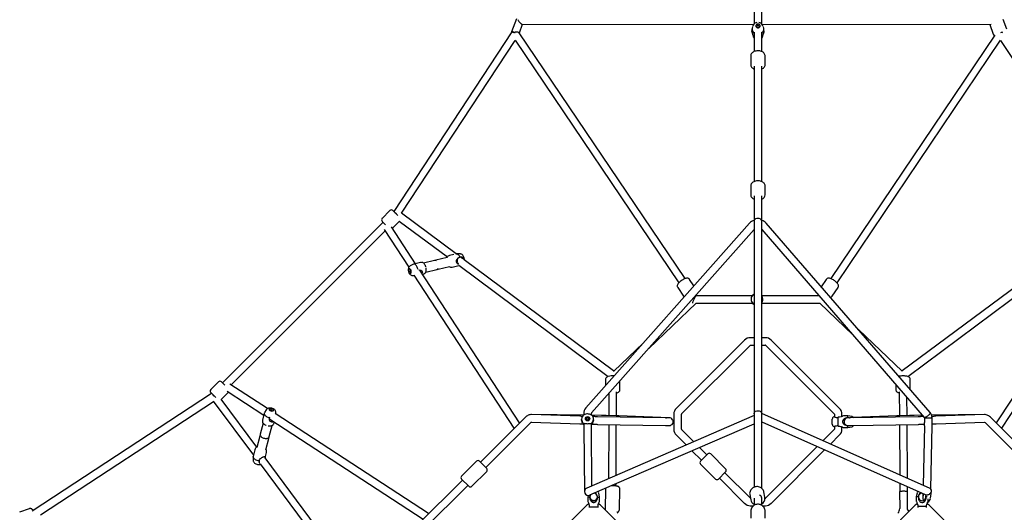
# Model space of a CAD drawing. Units: millimetres. Extents: x -5671 to 5671, y -10887 to 5671.
# Drawn here: x -1748 to 583, y 580 to 1748 of the extents above; entities that cross this region are included whole.
import ezdxf

# ---------------------------------------------------------------- set-up
doc = ezdxf.new("R2010")
doc.units = ezdxf.units.MM

msp = doc.modelspace()

# ---------------------------------------------------------------- linework, layer by layer
at = {"color": 7, "linetype": 'Continuous', "lineweight": 25}
for p, q in [((-9, 2147.3), (-9, 1737.7)), ((9, 1737.7), (9, 2147.3)), ((-571.6, 1749.4), (-583, 1718.6)), ((-564.6, 1716.2), (-556.9, 1737.3)), ((-557.9, 1737.3), (-9.8, 1736.7)), ((-14, 1726.2), (-14, 1721.5)), ((-11, 1734.8), (-12.8, 1731.2)), ((-10.9, 1735.1), (-11, 1734.8)), ((9.8, 1736.7), (552.5, 1737.3)), ((12.8, 1731.2), (11, 1734.8)), ((14, 1721.5), (14, 1726.2)), ((548.7, 1736.4), (557.2, 1713.2)), ((589.1, 1724.9), (580.6, 1748.1)), ((-582.9, 1718.6), (-862.1, 1293.4)), ((-172.4, 1134.1), (-564.9, 1716.6)), ((-11.1, 1706.9), (-11, 1706.7)), ((-10.4, 1707.1), (-9.1, 1706)), ((-9.4, 1717.1), (-9, 1718.1)), ((-9, 1718.2), (-9, 1672.2)), ((9, 1672.2), (9, 1718.2)), ((9, 1718.1), (9.4, 1717.1)), ((9, 1705.9), (10.4, 1707.1)), ((11, 1706.7), (11.1, 1706.9)), ((561.2, 1711.2), (172.4, 1134.1)), ((-843.4, 1289.1), (-574.5, 1698.7)), ((-574.6, 1698.8), (-187.4, 1124.1)), ((187.4, 1124.1), (574.6, 1698.8)), ((574.5, 1698.7), (843.4, 1289.1)), ((-17, 1661.6), (-17, 1641.2)), ((17, 1641.2), (17, 1661.6)), ((-9, 1637.4), (-9, 1364.2)), ((9, 1364.2), (9, 1637.4)), ((-17, 1353.6), (-17, 1333.2)), ((17, 1333.2), (17, 1353.6)), ((-9, 1330.1), (-9, 639.9)), ((9, 637.5), (9, 1330.1)), ((-871.2, 1295.4), (-889.6, 1277)), ((-852.3, 1283.5), (-864.1, 1295.4)), ((-843.6, 1289.2), (-844.1, 1289.6)), ((-714.1, 1192.7), (-843.6, 1289.2)), ((-887.5, 1267.8), (-1267.8, 887.4)), ((-881.4, 1261.7), (-889.6, 1269.9)), ((-865.1, 1253.4), (-848.3, 1270.2)), ((-848.9, 1270.7), (-735.2, 1186)), ((-19.7, 1265.6), (-407.3, 827.9)), ((407.5, 817.2), (19.8, 1265.5)), ((-1247.3, 882.5), (-882.5, 1247.3)), ((-884.5, 1250.3), (-826.3, 1161)), ((-810.4, 1169.6), (-867.2, 1256.8)), ((-393.8, 816), (-9, 1250.6)), ((9, 1250.4), (393.9, 805.4)), ((-719.9, 1191.4), (-730.1, 1188.9)), ((-714.2, 1192.7), (-715.7, 1192.4)), ((-705.2, 1192.8), (-713.3, 1192.8)), ((-818.6, 1166.7), (-822.9, 1164.5)), ((-798.9, 1172.4), (-814.9, 1168.5)), ((-765.5, 1177.3), (-791.4, 1171.1)), ((-735.3, 1184.6), (-762.1, 1178.1)), ((-723.6, 1161.7), (-707.7, 1165.5)), ((-708, 1165.7), (-354.5, 902.4)), ((-341.9, 915.4), (-695.7, 1179)), ((695.7, 1179), (341.9, 915.4)), ((354.6, 902.4), (708, 1165.7)), ((-814.3, 1142.7), (-577.8, 780)), ((-564.2, 792.1), (-800.2, 1154)), ((-794.2, 1144.7), (-792.4, 1145.1)), ((-786.3, 1149.7), (-760.4, 1155.9)), ((-757, 1156.7), (-730.2, 1163.2)), ((800.2, 1154), (564.2, 792.1)), ((577.8, 780), (814.3, 1142.7)), ((-817.3, 1141.3), (-813.4, 1141.3)), ((-151.3, 1117), (-161.7, 1132.5)), ((161.7, 1132.5), (149.9, 1115)), ((-189.9, 1113.5), (-175.9, 1092.8)), ((175.9, 1092.8), (189.9, 1113.5)), ((-258.4, 968.9), (-146.4, 1075.8)), ((-145.2, 1093.7), (-146.4, 1095.4)), ((-146.4, 1075.7), (-12.8, 1075.7)), ((-13.6, 1093.7), (-145.3, 1093.7)), ((-16.3, 1085.5), (-16.3, 1085.2)), ((9, 1075.7), (146.4, 1075.7)), ((144.5, 1093.7), (9.1, 1093.7)), ((11.7, 1085.2), (11.7, 1085.5)), ((146.4, 1075.8), (224.8, 1001)), ((341.2, 914.8), (237.8, 1013.4)), ((-271.4, 981.4), (-341.2, 914.8)), ((-31.4, 988.6), (-193.4, 826.6)), ((-9, 994.2), (-18, 994.2)), ((18, 994.2), (9, 994.2)), ((193.4, 826.6), (31.4, 988.6)), ((-180.7, 813.9), (-18.7, 975.9)), ((-18, 976.2), (-9, 976.2)), ((9, 976.2), (18, 976.2)), ((18.7, 975.9), (180.7, 813.9)), ((341.9, 915.4), (340.9, 914.5)), ((-1277, 889.5), (-1295.4, 871.2)), ((-1261.8, 881.4), (-1270, 889.5)), ((-360.6, 895.9), (-360.6, 880.6)), ((-326.6, 870.6), (-326.6, 891.8)), ((360.6, 871.4), (360.6, 895.9)), ((-1283.6, 852.2), (-1295.4, 864.1)), ((-1270.2, 848.3), (-1253.4, 865.1)), ((-1256.8, 867.2), (-1169.7, 810.4)), ((-1161, 826.3), (-1250.3, 884.5)), ((-335.1, 809.1), (-334.8, 865.7)), ((326.6, 883.2), (326.6, 870.6)), ((334.8, 865.7), (335.1, 809.1)), ((-1293.4, 862.1), (-1717.8, 583.5)), ((-1698.7, 574.5), (-1289.1, 843.4)), ((-1289.6, 844.1), (-1289.2, 843.6)), ((-1289.2, 843.6), (-1193.9, 715.7)), ((-1185.9, 735.1), (-1270.7, 848.9)), ((-352.8, 862.2), (-353.1, 809.6)), ((353.1, 809.6), (352.9, 852.8)), ((-1164.3, 823), (-1167.8, 816.6)), ((-1141.2, 813.4), (-1141.2, 817.1)), ((-1168.5, 815.1), (-1172.6, 799.1)), ((-1156.3, 804.7), (-1155.6, 806.5)), ((-1155.7, 801.3), (-792.1, 564.2)), ((-1145.5, 792.2), (-1144.9, 794.3)), ((-780, 577.8), (-1142.6, 814.3)), ((-551.3, 804.9), (-656.9, 699.3)), ((-536.8, 794.1), (-421.9, 790)), ((-413.4, 810.6), (-536.6, 812.2)), ((-421.3, 808), (-536.2, 812.1)), ((-417.3, 801), (-417.3, 800)), ((-412.3, 814.3), (-412.3, 811.4)), ((-9, 810), (-405.3, 638)), ((-394.3, 811.1), (-394.3, 814.3)), ((-370, 810), (-393, 810.3)), ((-387, 807.1), (-390.8, 807.2)), ((-389.3, 799.7), (-389.3, 800.8)), ((-218.6, 804.2), (-379.5, 806.9)), ((-335.8, 809.1), (-359, 809.7)), ((-210, 804.2), (-328.9, 808.9)), ((-209.7, 804.2), (-216.6, 804.2)), ((-199, 813.2), (-199, 777.2)), ((-181, 777.2), (-181, 813.2)), ((407.5, 637), (9, 814.3)), ((9, 794.6), (395.8, 622.5)), ((176, 789), (176, 801.3)), ((181, 813.2), (181, 806.3)), ((190, 784.8), (190, 805.6)), ((199, 807.4), (199, 813.2)), ((213, 809.2), (202.9, 809.2)), ((222.2, 807.2), (213, 809.2)), ((213, 804.6), (213, 809.2)), ((214.9, 804.1), (213, 804.6)), ((216.6, 804.2), (215.4, 804.2)), ((379.5, 806.9), (218.6, 804.2)), ((328.9, 808.9), (225.8, 804.9)), ((359, 809.7), (335.8, 809.1)), ((389.7, 810.3), (370, 810)), ((392.3, 807.2), (387, 807.1)), ((394.2, 804.3), (394.5, 793.6)), ((536.6, 812.2), (411.2, 810.5)), ((413.1, 807.7), (411.9, 807.7)), ((412.5, 794.1), (412.2, 804.8)), ((536.2, 812.1), (421.3, 808)), ((421.9, 790), (536.8, 794.1)), ((656.9, 699.3), (551.3, 804.9)), ((-1171.4, 791.6), (-1178.1, 765.6)), ((-1156.7, 760.2), (-1150.1, 786.2)), ((-644.2, 686.6), (-538.6, 792.2)), ((-577.8, 780), (-577.2, 779.1)), ((-412.3, 791.2), (-412.3, 787.9)), ((-412.3, 780.4), (-410.7, 629.6)), ((-398.1, 621.5), (-9, 790.4)), ((-394.4, 790.5), (-394.2, 790.3)), ((-394.3, 787.9), (-394.3, 790.3)), ((-394.2, 790.3), (-394.3, 790.1)), ((-394.3, 787.8), (-393.2, 788.9)), ((-392.8, 643.4), (-394.3, 780.6)), ((-393, 789.2), (-387.4, 789.1)), ((-379.8, 788.9), (-218.9, 786.2)), ((-353.2, 788.5), (-353.9, 660.3)), ((-335.8, 668.1), (-335.2, 788.2)), ((-216.5, 786.2), (-209.6, 786.2)), ((-152.1, 747.9), (-180.7, 776.5)), ((180.7, 776.5), (154, 749.8)), ((181, 784), (181, 777.2)), ((199, 777.2), (199, 782.9)), ((202.9, 781.2), (213, 781.2)), ((213, 785.8), (214.8, 786.2)), ((213, 781.2), (213, 785.8)), ((213, 781.2), (222.2, 783.2)), ((215.3, 786.2), (216.5, 786.2)), ((218.9, 786.2), (379.8, 788.9)), ((335.2, 788.2), (335.8, 668.9)), ((353.9, 660.9), (353.2, 788.5)), ((387.4, 789.1), (394.6, 789.3)), ((394.6, 785.7), (391.2, 644.2)), ((409, 636.1), (412.6, 785.3)), ((412.6, 789.7), (413.6, 789.7)), ((538.6, 792.2), (644.2, 686.6)), ((-1179.3, 760.8), (-1186.2, 734)), ((-1164.9, 728.5), (-1158, 755.4)), ((-193.4, 763.7), (-169.9, 740.2)), ((171.6, 742), (193.4, 763.7)), ((-1190.6, 728.8), (-1194.7, 712.9)), ((-1164.8, 728.6), (-1164.9, 728.5)), ((-156.2, 726.5), (-133.6, 704)), ((-120.9, 716.7), (-138.4, 734.2)), ((140.4, 736.2), (18.7, 614.5)), ((31.4, 601.7), (158, 728.3)), ((-1194.8, 712), (-1194.8, 703.9)), ((-1166.7, 709.3), (-1163.5, 721.9)), ((-901, 352.7), (-1166.7, 709.3)), ((-666.1, 701.4), (-701.4, 666.1)), ((-642.1, 684.5), (-659, 701.4)), ((-118.8, 718.8), (-135.8, 701.8)), ((-76.4, 683.4), (-111.7, 718.8)), ((-1178.6, 695.1), (-915.4, 341.9)), ((-677.4, 642.1), (-642.1, 677.4)), ((-135.8, 694.8), (-100.4, 659.4)), ((-76.4, 676.4), (-93.3, 659.4)), ((-699.3, 656.9), (-804.9, 551.3)), ((-684.5, 642.1), (-701.4, 659)), ((-91.2, 661.5), (-31.4, 601.7)), ((-18.7, 614.5), (-78.5, 674.3)), ((-792.2, 538.6), (-686.6, 644.2)), ((-361.1, 636.7), (-361.8, 587.4)), ((-336, 642.9), (-335.9, 648.5)), ((-327.8, 586.9), (-327.1, 636.2)), ((335.2, 629.4), (335.7, 589.7)), ((335.9, 649.1), (336, 630.1)), ((354.3, 586.8), (354, 641.1)), ((408.4, 613.6), (410.9, 630.8)), ((-402.1, 620.7), (-402.9, 617)), ((-402.9, 617), (-402.9, 606.9)), ((-384.6, 626), (-386.1, 626.7)), ((-374.9, 617), (-376.9, 626.2)), ((-374.9, 606.9), (-374.9, 617)), ((-19.2, 622.8), (-17, 610.3)), ((-17.7, 614.2), (-18, 614.2)), ((-9, 613.7), (-9, 597.1)), ((9, 597.1), (9, 614.4)), ((16.5, 616.3), (14.2, 628.8)), ((18, 614.2), (16.7, 614.2)), ((376.9, 626.2), (374.9, 617)), ((374.9, 617), (374.9, 606.9)), ((379.5, 617), (374.9, 617)), ((385.9, 626.9), (384.6, 626.2)), ((390.7, 624.8), (390.5, 615.1)), ((391.8, 624.3), (390.6, 616.8)), ((400.7, 617), (398.3, 617)), ((402.9, 606.9), (402.9, 612.3)), ((-1724.9, 589.1), (-1748.1, 580.6)), ((-405.3, 597.4), (-480.1, 522.6)), ((-399.3, 593.8), (-399.1, 591.9)), ((-378.7, 591.9), (-378.5, 593.8)), ((-173, 397.9), (-372.5, 597.4)), ((-357.8, 582.8), (-357.9, 582.7)), ((-18, 596.2), (-10.4, 596.2)), ((-17, 583.3), (-17, 566.5)), ((10.4, 596.2), (18, 596.2)), ((17, 583.5), (17, 583.3)), ((17, 566.5), (17, 583.3)), ((372.5, 597.4), (173, 397.9)), ((357.9, 582.7), (354.7, 586)), ((378.5, 594), (378.7, 592)), ((399.3, 594), (378.5, 594)), ((399.1, 592), (399.3, 594)), ((597.4, 405.3), (405.3, 597.4))]:
    msp.add_line(p, q, dxfattribs=at)
at = {"color": 7, "linetype": 'Continuous', "lineweight": 25, "flags": 128}
for points in [[(-568.1, 1747.4), (-567.7, 1746.7), (-566.8, 1745.2), (-565.8, 1743.8), (-564.8, 1742.4), (-563.7, 1741.1), (-562.6, 1740), (-561.4, 1739), (-560.4, 1738.2), (-559.4, 1737.7), (-558.5, 1737.3), (-557.9, 1737.3)], [(5.2, 1732.9), (5, 1734), (4.5, 1735.1), (3.7, 1736.1), (2.6, 1736.8), (1.3, 1737.3), (0, 1737.4), (-1.3, 1737.3), (-2.6, 1736.8), (-3.7, 1736.1), (-4.5, 1735.1), (-5, 1734), (-5.2, 1732.9), (-5, 1731.7), (-4.5, 1730.6), (-3.7, 1729.6), (-2.6, 1728.9), (-1.3, 1728.4), (0, 1728.3), (1.3, 1728.4), (2.6, 1728.9), (3.7, 1729.6), (4.5, 1730.6), (5, 1731.7), (5.2, 1732.9)], [(2.7, 1731.7), (2.6, 1732.6), (2, 1733.3), (1.2, 1733.9), (0.3, 1734.1), (-0.8, 1734), (-1.7, 1733.6), (-2.3, 1733), (-2.7, 1732.1), (-2.7, 1731.2), (-2.3, 1730.4), (-1.7, 1729.8), (-0.8, 1729.4), (0.3, 1729.3), (1.2, 1729.5), (2, 1730.1), (2.6, 1730.8), (2.7, 1731.7)], [(548.5, 1737.3), (548.6, 1736.6), (548.7, 1736.4)], [(548.5, 1737.3), (548.6, 1736.6), (548.7, 1736.4)], [(-574.6, 1716.6), (-575.1, 1716.9), (-576.5, 1717.5), (-577.9, 1718), (-579.1, 1718.4), (-580.3, 1718.7), (-581.3, 1718.9), (-582, 1719), (-582.6, 1718.9), (-582.9, 1718.6), (-582.9, 1718.6)], [(-564.9, 1716.6), (-565.3, 1717), (-566.1, 1717.4), (-567.1, 1717.7), (-568.3, 1717.9), (-569.7, 1718.1), (-571.3, 1718.1), (-572.9, 1718.1), (-574.7, 1717.9), (-576.4, 1717.7), (-578.1, 1717.4), (-579.6, 1717), (-579.9, 1716.9)], [(-10.4, 1707.1), (-10.6, 1708.8), (-11.1, 1710.3), (-11.7, 1712), (-12.3, 1713.7), (-12.9, 1715.6), (-13.6, 1718.3), (-14, 1720.5), (-14, 1721.5)], [(-11.2, 1707.2), (-10.7, 1706.3), (-10.2, 1706.1), (-10.2, 1706.5), (-10.4, 1707.1)], [(-9, 1715.1), (-9.1, 1715.3), (-9.4, 1717.1)], [(9.4, 1717.1), (9.1, 1715.4), (9, 1715.1)], [(9, 1703.9), (9.8, 1704.8), (10.5, 1705.9)], [(10.4, 1707.1), (10.2, 1706.5), (10.2, 1706.1), (10.5, 1706.1), (10.8, 1706.5), (11.2, 1707.2)], [(14, 1721.5), (14, 1720.4), (13.7, 1718.4), (12.9, 1715.6), (12.3, 1713.7), (11.7, 1712), (10.7, 1708.9), (10.4, 1707.1)], [(17, 1661.7), (16.9, 1663), (16.5, 1664.6), (15.8, 1666.2), (14.9, 1667.7), (13.7, 1669.1), (12.2, 1670.4), (10.5, 1671.5), (8.6, 1672.4), (6.5, 1673.2), (4.2, 1673.7), (1.9, 1674), (-0.4, 1674.1), (-2.7, 1673.9), (-5, 1673.5), (-7.2, 1672.9), (-9.3, 1672.1), (-11.2, 1671.1), (-13, 1669.8), (-14.3, 1668.4), (-14.6, 1668.1)], [(17, 1661.7), (16.9, 1663), (16.5, 1664.6), (15.8, 1666.2), (14.9, 1667.7), (13.7, 1669.1), (12.2, 1670.4), (10.5, 1671.5), (8.6, 1672.4), (6.5, 1673.2), (4.2, 1673.7), (1.9, 1674), (-0.4, 1674.1), (-2.7, 1673.9), (-5, 1673.5), (-7.2, 1672.9), (-9.3, 1672.1), (-11.2, 1671.1), (-13, 1669.8), (-14.3, 1668.4), (-14.6, 1668.1)], [(-17, 1641.2), (-16.9, 1639.9), (-16.5, 1638.2), (-15.9, 1636.6), (-14.9, 1635.1), (-13.7, 1633.7), (-12.3, 1632.5), (-10.5, 1631.4), (-9, 1630.6)], [(-17, 1641.2), (-16.9, 1639.9), (-16.5, 1638.2), (-15.9, 1636.6), (-14.9, 1635.1), (-13.7, 1633.7), (-12.3, 1632.5), (-10.5, 1631.4), (-9, 1630.6)], [(9, 1630.6), (9.2, 1630.7), (11.2, 1631.7), (12.9, 1633), (14.3, 1634.3), (15.4, 1635.8), (16.2, 1637.3), (16.8, 1639.1), (17, 1640.9), (17, 1641.3)], [(9, 1630.6), (9.2, 1630.7), (11.2, 1631.7), (12.9, 1633), (14.3, 1634.3), (15.4, 1635.8), (16.2, 1637.3), (16.8, 1639.1), (17, 1640.9), (17, 1641.3)], [(17, 1353.5), (17, 1353.6), (16.8, 1355.4), (16.4, 1357), (15.6, 1358.6), (14.6, 1360.1), (13.3, 1361.4), (11.8, 1362.7), (10, 1363.7), (8, 1364.6), (5.9, 1365.3), (3.6, 1365.8), (1.3, 1366), (-1, 1366), (-3.3, 1365.8), (-5.6, 1365.4), (-7.7, 1364.7), (-9.8, 1363.8), (-11.7, 1362.7), (-13.4, 1361.4), (-14.7, 1360), (-15.6, 1358.5), (-15.8, 1358.2)], [(17, 1353.5), (17, 1353.6), (16.8, 1355.4), (16.4, 1357), (15.6, 1358.6), (14.6, 1360.1), (13.3, 1361.4), (11.8, 1362.7), (10, 1363.7), (8, 1364.6), (5.9, 1365.3), (3.6, 1365.8), (1.3, 1366), (-1, 1366), (-3.3, 1365.8), (-5.6, 1365.4), (-7.7, 1364.7), (-9.8, 1363.8), (-11.7, 1362.7), (-13.4, 1361.4), (-14.7, 1360), (-15.6, 1358.5), (-15.8, 1358.2)], [(-17, 1333.3), (-17, 1333.2), (-16.8, 1331.4), (-16.4, 1329.8), (-15.6, 1328.2), (-14.6, 1326.7), (-13.3, 1325.4), (-11.8, 1324.1), (-10.1, 1323.1), (-9, 1322.6)], [(-17, 1333.3), (-17, 1333.2), (-16.8, 1331.4), (-16.4, 1329.8), (-15.6, 1328.2), (-14.6, 1326.7), (-13.3, 1325.4), (-11.8, 1324.1), (-10.1, 1323.1), (-9, 1322.6)], [(9, 1270.9), (8.9, 1272), (8.3, 1273.2), (7.2, 1274.4), (5.4, 1275.6), (2.9, 1276.5), (0, 1276.8), (-2.9, 1276.5), (-5.4, 1275.6), (-7.2, 1274.4), (-8.3, 1273.2), (-8.9, 1272), (-9, 1270.9), (-9, 1270.9)], [(-714.2, 1192.7), (-713.6, 1192.8), (-712.4, 1192.7), (-711.2, 1192.3), (-710, 1191.5), (-708.8, 1190.4), (-707.6, 1189), (-706.6, 1187.3), (-705.6, 1185.5)], [(-694.9, 1179.9), (-695, 1181), (-695.4, 1182.9), (-695.9, 1184.8), (-696.7, 1186.6), (-697.7, 1188.3), (-698.9, 1189.8), (-700.2, 1191), (-701.5, 1191.8), (-702.9, 1192.4), (-704.3, 1192.7), (-705.2, 1192.7)], [(-815.3, 1168.4), (-817, 1167.5), (-818.6, 1166.7)], [(-804.5, 1155.5), (-804.8, 1157), (-805.5, 1159.1), (-806.3, 1161.2), (-807.2, 1163.1), (-808.3, 1164.7), (-809.4, 1166.1), (-810.6, 1167.3), (-811.8, 1168.1), (-813.1, 1168.5), (-814.2, 1168.6), (-815.3, 1168.4)], [(-786.1, 1162.3), (-786.1, 1162.3), (-786.1, 1162.3), (-786.1, 1162.3), (-786.1, 1162.3), (-786.1, 1162.3), (-786.1, 1162.4), (-786.2, 1162.6), (-786.6, 1163.7), (-787.3, 1165.4), (-788.1, 1167.1), (-789, 1168.5), (-790, 1169.8), (-791.1, 1170.8), (-792.2, 1171.6), (-793.3, 1172.2), (-794.4, 1172.6), (-795.5, 1172.7), (-796.5, 1172.8), (-797.5, 1172.6), (-798.8, 1172.4), (-798.9, 1172.4)], [(-762.2, 1178.1), (-762.8, 1177.9), (-763.8, 1177.4)], [(-735.2, 1184.6), (-735.2, 1184.6), (-735.3, 1184.6)], [(-707.7, 1168.2), (-709.7, 1168.4), (-710.8, 1168.9), (-711.8, 1169.7), (-712.8, 1171.3), (-713.3, 1173.1), (-713.4, 1175.2), (-713.2, 1177.1), (-712.3, 1179.7), (-711.4, 1181.3), (-710.3, 1182.7), (-707.6, 1184.7), (-705.6, 1185.5), (-705.6, 1185.5)], [(-699.4, 1181.4), (-699.5, 1181.5), (-700.2, 1182.8), (-701.3, 1183.8), (-702.5, 1184.5), (-703.9, 1184.9), (-705.3, 1184.9), (-706.8, 1184.6), (-708.1, 1183.9), (-709.4, 1182.9), (-710.5, 1181.6), (-711.4, 1180.1), (-711.9, 1178.5), (-712.2, 1176.8), (-712.2, 1175.1), (-711.8, 1173.5), (-711.2, 1172.1), (-710.3, 1170.9), (-709.4, 1170.2)], [(-697, 1181.4), (-696.3, 1179.4), (-696.3, 1179.4)], [(-694.9, 1178.4), (-694.9, 1178.9), (-694.9, 1179.9)], [(-822.9, 1164.4), (-823.5, 1164.1), (-824.7, 1163.2), (-825.6, 1162.1), (-826.4, 1160.9), (-827, 1159.4), (-827.4, 1157.8), (-827.6, 1156), (-827.6, 1154.1), (-827.4, 1152.2), (-826.9, 1150.3), (-826.3, 1148.5), (-825.4, 1146.7), (-824.3, 1145.1), (-823.1, 1143.8), (-821.9, 1142.8), (-820.5, 1142), (-819.1, 1141.5), (-817.6, 1141.3), (-817.3, 1141.3)], [(-822.3, 1156), (-823, 1156.7), (-823.8, 1157.1), (-824.5, 1157.2), (-825.1, 1156.9), (-825.6, 1156.3), (-826, 1155.4), (-826.1, 1154.2), (-826.1, 1153), (-825.9, 1151.6), (-825.5, 1150.3), (-825, 1149.2), (-824.3, 1148.2), (-823.6, 1147.5), (-822.9, 1147.1), (-822.2, 1147), (-821.6, 1147.3), (-821, 1147.9), (-820.7, 1148.8), (-820.5, 1150), (-820.5, 1151.2), (-820.7, 1152.6), (-821.1, 1153.9), (-821.7, 1155), (-822.3, 1156)], [(-821.8, 1155.3), (-821.8, 1155.3), (-822.3, 1155.1), (-822.6, 1154.5), (-822.8, 1153.7), (-822.7, 1152.7), (-822.5, 1151.7), (-822.1, 1150.9), (-821.5, 1150.2), (-821, 1149.9), (-820.5, 1150)], [(-802.3, 1155), (-801.8, 1155), (-798.3, 1154.3), (-796.9, 1153.5), (-795.7, 1152.5), (-794.6, 1150.8), (-794.3, 1149.3), (-794.8, 1147.6), (-795.5, 1146.7)], [(-792.4, 1145.1), (-791.2, 1145.5), (-790.2, 1145.9), (-789.3, 1146.3), (-788.3, 1147), (-787.3, 1148), (-786.5, 1149.1), (-785.9, 1150.5), (-785.5, 1152), (-785.2, 1153.7), (-785.1, 1155.5), (-785.2, 1157.3), (-785.4, 1159.2), (-785.5, 1159.8), (-785.5, 1159.9), (-785.5, 1159.9), (-785.5, 1159.9), (-785.5, 1159.9), (-785.5, 1159.9)], [(-730.2, 1163.2), (-730.2, 1163.2), (-730.3, 1163.2)], [(-730.2, 1163.2), (-730, 1163.2), (-730, 1163.2)], [(-171.2, 1134.6), (-172.1, 1134.2), (-174, 1133.5), (-175.9, 1132.6), (-177.8, 1131.5), (-179.6, 1130.4), (-181.4, 1129.2), (-183.1, 1127.9), (-184.8, 1126.6), (-186.2, 1125.2), (-187.6, 1123.8), (-188.8, 1122.4), (-189.9, 1120.7), (-190.5, 1119.4), (-190.8, 1118.1), (-190.9, 1116.9), (-190.8, 1115.6), (-190.4, 1114.4), (-189.9, 1113.5)], [(-171.2, 1134.6), (-172.1, 1134.2), (-174, 1133.5), (-175.9, 1132.6), (-177.8, 1131.5), (-179.6, 1130.4), (-181.4, 1129.2), (-183.1, 1127.9), (-184.8, 1126.6), (-186.2, 1125.2), (-187.6, 1123.8), (-188.8, 1122.4), (-189.9, 1120.7), (-190.5, 1119.4), (-190.8, 1118.1), (-190.9, 1116.9), (-190.8, 1115.6), (-190.4, 1114.4), (-189.9, 1113.5)], [(-161.7, 1132.5), (-162.1, 1133), (-163, 1133.9), (-164.1, 1134.6), (-165.2, 1135), (-166.4, 1135.2), (-167.6, 1135.2), (-169, 1135.1), (-170.8, 1134.7), (-171.2, 1134.6)], [(-161.7, 1132.5), (-162.1, 1133), (-163, 1133.9), (-164.1, 1134.6), (-165.2, 1135), (-166.4, 1135.2), (-167.6, 1135.2), (-169, 1135.1), (-170.8, 1134.7), (-171.2, 1134.6)], [(189.9, 1113.5), (190.3, 1114.2), (190.7, 1115.4), (190.9, 1116.6), (190.9, 1117.8), (190.6, 1119), (190.1, 1120.1), (189.4, 1121.4), (188.4, 1122.9), (187, 1124.4), (185.5, 1125.9), (183.9, 1127.3), (182.2, 1128.6), (180.5, 1129.8), (178.7, 1131), (176.8, 1132.1), (175, 1133), (173.2, 1133.8), (171.4, 1134.5), (169.5, 1135), (167.8, 1135.2), (166.5, 1135.2), (165.2, 1135), (164, 1134.5), (162.9, 1133.8), (162, 1132.9), (161.7, 1132.5)], [(189.9, 1113.5), (190.3, 1114.2), (190.7, 1115.4), (190.9, 1116.6), (190.9, 1117.8), (190.6, 1119), (190.1, 1120.1), (189.4, 1121.4), (188.4, 1122.9), (187, 1124.4), (185.5, 1125.9), (183.9, 1127.3), (182.2, 1128.6), (180.5, 1129.8), (178.7, 1131), (176.8, 1132.1), (175, 1133), (173.2, 1133.8), (171.4, 1134.5), (169.5, 1135), (167.8, 1135.2), (166.5, 1135.2), (165.2, 1135), (164, 1134.5), (162.9, 1133.8), (162, 1132.9), (161.7, 1132.5)], [(-9, 1097.5), (-10, 1097), (-11.4, 1096.1), (-11.6, 1095.9)], [(-145.3, 1093.7), (-145.4, 1093.7), (-145.7, 1093.5), (-146.2, 1093.1), (-146.8, 1092.4), (-147.5, 1091.5), (-148.3, 1090.4), (-149.1, 1089.1), (-150, 1087.6), (-150.9, 1086.1), (-151.7, 1084.5), (-152.5, 1083), (-153.2, 1081.5), (-153.8, 1080.1), (-154.3, 1078.8), (-154.6, 1077.7), (-154.9, 1076.8), (-154.9, 1076.2)], [(-154.9, 1076.2), (-154.9, 1075.8), (-154.9, 1075.8)], [(-153.1, 1087.8), (-152, 1087.8), (-150, 1087.6)], [(-16.2, 1085.2), (-16.2, 1084.1), (-15.9, 1082.1), (-15.2, 1079.8), (-14.6, 1078.4), (-13.9, 1077.3), (-12.9, 1075.9), (-12.7, 1075.5)], [(-9.1, 1072.7), (-10.9, 1073.9), (-12.7, 1075.5)], [(-340.9, 914.5), (-341.3, 914.9), (-341.9, 915.4)], [(-354.1, 902.5), (-355, 902.2), (-356.8, 901.5), (-357.9, 900.9), (-358.8, 900.1), (-359.6, 899.2), (-360.2, 898.1), (-360.5, 896.9), (-360.6, 895.9)], [(-354.1, 902.5), (-355, 902.2), (-356.8, 901.5), (-357.9, 900.9), (-358.8, 900.1), (-359.6, 899.2), (-360.2, 898.1), (-360.5, 896.9), (-360.6, 895.9)], [(360.6, 895.9), (360.6, 896.7), (360.2, 897.9), (359.7, 899), (359, 899.9), (358.2, 900.6), (357.3, 901.2), (356.1, 901.8), (354.6, 902.3), (352.8, 902.8), (350.8, 903.1), (348.8, 903.4), (346.7, 903.5), (344.6, 903.6), (342.5, 903.6), (340.4, 903.5), (338.3, 903.4), (336.4, 903.1), (334.5, 902.8), (333.6, 902.6)], [(360.6, 895.9), (360.6, 896.7), (360.2, 897.9), (359.7, 899), (359, 899.9), (358.2, 900.6), (357.3, 901.2), (356.1, 901.8), (354.6, 902.3), (352.8, 902.8), (350.8, 903.1), (348.8, 903.4), (346.7, 903.5), (344.6, 903.6), (342.5, 903.6), (340.4, 903.5), (338.3, 903.4), (336.4, 903.1), (334.5, 902.8), (333.6, 902.6)], [(-334.8, 863.6), (-333.5, 863.9), (-331.8, 864.4), (-330.2, 865.1), (-329.2, 865.7), (-328.3, 866.5), (-327.6, 867.4), (-327, 868.5), (-326.7, 869.7), (-326.7, 870.6)], [(-334.8, 863.6), (-333.5, 863.9), (-331.8, 864.4), (-330.2, 865.1), (-329.2, 865.7), (-328.3, 866.5), (-327.6, 867.4), (-327, 868.5), (-326.7, 869.7), (-326.7, 870.6)], [(326.6, 870.6), (326.7, 869.5), (327.1, 868.3), (327.6, 867.3), (328.4, 866.5), (329.2, 865.7), (330.1, 865.1), (331.4, 864.6), (333.1, 864), (334, 863.8), (334.8, 863.6)], [(326.6, 870.6), (326.7, 869.5), (327.1, 868.3), (327.6, 867.3), (328.4, 866.5), (329.2, 865.7), (330.1, 865.1), (331.4, 864.6), (333.1, 864), (334, 863.8), (334.8, 863.6)], [(-1168.2, 815.9), (-1168.5, 815.1), (-1168.6, 814), (-1168.4, 812.8), (-1167.8, 811.6), (-1166.9, 810.4), (-1165.7, 809.2), (-1164.2, 808.1), (-1162.4, 807), (-1160.5, 806.1), (-1158.4, 805.3), (-1156.3, 804.7)], [(-1141.2, 817.1), (-1141.3, 818.5), (-1141.7, 819.8), (-1142.3, 821.2), (-1143.1, 822.4), (-1144.2, 823.5), (-1145.5, 824.6), (-1147.1, 825.6), (-1148.9, 826.4), (-1150.7, 827), (-1152.6, 827.4), (-1154.5, 827.6), (-1156.5, 827.6), (-1158.4, 827.3), (-1160.1, 826.7), (-1161.5, 826), (-1162.7, 825.1), (-1163.7, 824), (-1164.2, 823.1)], [(-1147.7, 824), (-1148.6, 824.7), (-1149.7, 825.3), (-1150.9, 825.7), (-1152.2, 826), (-1153.5, 826.2), (-1154.7, 826.1), (-1155.7, 825.8), (-1156.5, 825.4), (-1156.9, 824.8), (-1157, 824.1), (-1156.7, 823.4), (-1156.1, 822.7), (-1155.3, 822), (-1154.2, 821.4), (-1152.9, 820.9), (-1151.6, 820.6), (-1150.3, 820.5), (-1149.1, 820.6), (-1148.1, 820.9), (-1147.4, 821.3), (-1146.9, 821.9), (-1146.8, 822.5), (-1147.1, 823.3), (-1147.7, 824)], [(-1150.2, 821.6), (-1150.9, 822.1), (-1151.8, 822.5), (-1152.8, 822.7), (-1153.7, 822.8), (-1154.5, 822.6), (-1155, 822.2), (-1155.1, 821.9)], [(-1149.8, 820.5), (-1149.8, 820.6), (-1149.8, 821.1), (-1150.2, 821.6)], [(-9, 814.1), (-8.9, 815.4), (-8.3, 816.8), (-7.2, 818.4), (-5.4, 819.8), (-2.9, 820.9), (0, 821.3), (2.9, 820.9), (5.4, 819.8), (7.2, 818.4), (8.3, 816.8), (8.9, 815.4), (9, 814.1), (9, 814.1)], [(407.5, 817.2), (407.7, 816.8), (407.7, 816.1), (407.5, 815.2), (406.9, 814.2), (406.1, 813), (405.1, 811.8), (403.9, 810.5), (402.6, 809.3), (401.2, 808.1), (399.8, 807.1), (398.4, 806.2), (397.1, 805.6), (396, 805.2), (395, 805), (394.3, 805.1), (393.8, 805.5)], [(-1172.6, 799.1), (-1172.8, 797.9), (-1173, 796.8), (-1173, 795.8), (-1172.9, 794.7), (-1172.5, 793.4), (-1171.8, 792.1), (-1170.8, 791), (-1169.7, 789.9), (-1168.3, 788.9), (-1166.8, 787.9), (-1165.1, 787.1), (-1164.2, 786.7), (-1164, 786.7), (-1164, 786.6), (-1163.9, 786.6), (-1163.9, 786.6), (-1163.9, 786.6), (-1163.9, 786.6)], [(-1147.1, 795.7), (-1147.6, 795.2), (-1149.2, 794.3), (-1151, 794.1), (-1152.5, 794.5), (-1154.3, 796), (-1155.3, 797.4), (-1156, 799), (-1156.5, 802.6), (-1156.3, 804.7)], [(-536.2, 812.1), (-537.8, 812.1), (-539.6, 811.8), (-541.6, 811.3), (-543.6, 810.5), (-545.7, 809.4), (-547.6, 808), (-549.5, 806.6), (-551.3, 804.9)], [(-415.4, 807.8), (-415.8, 807.8), (-417.4, 807.8), (-418.9, 807.9), (-420.2, 807.9), (-421.3, 808)], [(-414, 789.4), (-414.2, 790), (-414.6, 790.8), (-415.2, 791.8), (-415.8, 793.1), (-416.4, 794.6), (-417, 796.9), (-417.3, 799.1), (-417.3, 800)], [(-407.3, 813.1), (-409.5, 812.4), (-411.3, 811.7), (-412, 811.4), (-412.4, 811.4)], [(-393.7, 811), (-394.1, 811), (-394.9, 811.3), (-395.9, 811.8), (-397.2, 812.3), (-398.7, 812.9)], [(-389.4, 799.7), (-389.4, 798.3), (-389.8, 796.3), (-390.6, 793.9), (-391.2, 792.5), (-391.9, 791.3), (-392.9, 789.5), (-393.2, 788.9)], [(-379.5, 806.9), (-380.1, 806.9), (-381.5, 807), (-383, 807), (-384.7, 807), (-386.4, 807.1), (-387, 807.1)], [(-359, 809.7), (-359.9, 809.8), (-361.7, 809.8), (-363.5, 809.9), (-365.2, 809.9), (-366.8, 809.9), (-368.2, 810), (-369.4, 810), (-370, 810)], [(-328.9, 808.9), (-329.4, 808.9), (-330.5, 809), (-331.8, 809), (-333.3, 809.1), (-335, 809.1), (-335.8, 809.1)], [(-209.7, 804.2), (-209.7, 804.2), (-209.7, 804.2)], [(180.7, 806.4), (179.7, 806.7), (179.4, 806.7)], [(202.9, 809.1), (202.9, 809.1), (202.3, 808.8), (200.6, 808.1), (199.1, 807.5), (197.3, 806.8), (193.3, 805.8), (190, 805.6)], [(213, 804.6), (209.8, 804.3), (207.7, 803.7), (205.6, 802.9), (203.9, 801.9), (202.4, 800.6), (200.8, 798.4), (200.1, 796.3), (200.1, 794), (200.7, 792.1), (202.4, 789.8), (203.9, 788.5), (205.7, 787.4), (209.7, 786.1), (213, 785.8)], [(335.8, 809.1), (334.9, 809.1), (333.3, 809.1), (331.8, 809), (330.5, 809), (329.4, 808.9), (328.9, 808.9)], [(370, 810), (369.5, 810), (368.2, 810), (366.8, 809.9), (365.2, 809.9), (363.5, 809.9), (361.8, 809.8), (360, 809.8), (359, 809.7)], [(387, 807.1), (386.1, 807.1), (384.3, 807), (382.7, 807), (381.2, 806.9), (379.8, 806.9), (379.5, 806.9)], [(393.9, 805.4), (394.1, 805), (394.2, 804.3)], [(394.2, 804.3), (394.4, 804.3), (395, 804.4), (395.8, 804.4), (397, 804.4), (398.5, 804.4), (400.1, 804.5), (401.9, 804.5), (403.7, 804.6), (405.5, 804.6), (407.2, 804.7), (408.7, 804.7), (410.1, 804.7), (411.1, 804.8), (411.8, 804.8), (412.2, 804.8), (412.2, 804.8)], [(421.3, 808), (420.7, 807.9), (419.5, 807.9), (418.1, 807.9), (416.5, 807.8), (414.8, 807.8), (413.1, 807.7)], [(551.3, 804.9), (550.4, 805.8), (548.6, 807.4), (546.6, 808.7), (544.6, 810), (542.4, 811), (540.3, 811.7), (538.3, 812), (536.4, 812.1), (536.2, 812.1)], [(-1159, 785.4), (-1159, 785.4), (-1159, 785.4), (-1159, 785.4), (-1159, 785.4), (-1159, 785.4), (-1159, 785.4), (-1158.9, 785.4), (-1158.5, 785.3), (-1157, 785.2), (-1155.2, 785.1), (-1153.4, 785.3), (-1151.8, 785.6), (-1150.4, 786), (-1149.2, 786.6), (-1148.2, 787.3), (-1147.3, 788.1), (-1146.7, 789), (-1146.2, 789.9), (-1145.8, 790.9), (-1145.5, 792.2)], [(-421.9, 790), (-421.3, 790), (-420, 789.9), (-418.6, 789.9), (-416.9, 789.8), (-415.2, 789.8), (-414, 789.7)], [(-414, 789.4), (-412.3, 787.8), (-412.2, 787.7)], [(-413, 790.8), (-412.5, 791.2), (-411.7, 791.4), (-410.7, 791.3), (-409.4, 791.1), (-407.9, 790.8)], [(-412.3, 789.8), (-412.7, 790.2), (-413, 790.8)], [(-412.3, 787.9), (-412.3, 786.9), (-412.3, 785.2), (-412.3, 783.6), (-412.3, 782.2), (-412.3, 781), (-412.3, 780.4)], [(-399.3, 790.6), (-397.1, 790.9), (-395.8, 790.9)], [(-394.3, 780.6), (-394.3, 781.1), (-394.3, 782.2), (-394.3, 783.5), (-394.3, 785.1), (-394.3, 786.7), (-394.3, 787.9)], [(-387.4, 789.1), (-386.5, 789.1), (-384.7, 789), (-383.1, 789), (-381.5, 789), (-380.1, 788.9), (-379.8, 788.9)], [(179.4, 783.6), (179.4, 783.6), (179.9, 783.7), (180.7, 784)], [(190, 784.8), (193.2, 784.5), (195.3, 784.1), (197.3, 783.5), (199.1, 782.9), (200.6, 782.2), (202.2, 781.5), (202.9, 781.2), (202.9, 781.2)], [(379.8, 788.9), (380.4, 788.9), (381.9, 789), (383.5, 789), (385.2, 789), (386.9, 789.1), (387.4, 789.1)], [(413.6, 789.7), (414.5, 789.8), (416.3, 789.8), (417.9, 789.9), (419.5, 789.9), (420.8, 789.9), (421.9, 790)], [(577.2, 779.1), (577.2, 779.1), (577.8, 780)], [(-1178, 765.6), (-1178.2, 764.4), (-1178.1, 763.2), (-1177.7, 762.1), (-1177.1, 760.9), (-1176.1, 759.9), (-1174.9, 758.8), (-1173.5, 757.9), (-1171.9, 757.1), (-1170.2, 756.4), (-1168.4, 755.9), (-1166.6, 755.7), (-1164.8, 755.5), (-1163, 755.6), (-1162.6, 755.7)], [(-1162.6, 755.7), (-1161.7, 755.9), (-1160.1, 756.4), (-1158.9, 757.1), (-1158, 757.9), (-1157.2, 758.9), (-1156.8, 760), (-1156.8, 760.2)], [(-1186.2, 734), (-1186.2, 733.8), (-1186.2, 733.8)], [(-1164.9, 728.4), (-1164.9, 728.3), (-1164.9, 728.5)], [(-1181, 702.2), (-1183.2, 702.7), (-1185.3, 703.4), (-1187.4, 704.2), (-1189.2, 705.2), (-1190.9, 706.3), (-1192.3, 707.4), (-1193.4, 708.6), (-1194.2, 709.8), (-1194.7, 711.1), (-1194.8, 712.2), (-1194.7, 712.9)], [(-1194.8, 703.9), (-1194.8, 703.5), (-1194.6, 702), (-1194.2, 700.7), (-1193.5, 699.4), (-1192.6, 698.2), (-1191.4, 697), (-1190, 696), (-1188.3, 695.1), (-1186.5, 694.3), (-1184.7, 693.8), (-1182.8, 693.5), (-1180.8, 693.4), (-1178.9, 693.5), (-1177.6, 693.7)], [(-1181, 702.2), (-1180, 704.7), (-1177.6, 707.7), (-1176.2, 708.9), (-1174.6, 710.1), (-1172.3, 711.4), (-1170.5, 712.1), (-1168.9, 712.5), (-1167.8, 712.4), (-1167, 711.8), (-1166.7, 711.1), (-1166.7, 710.1), (-1166.9, 709.2)], [(-1171.6, 711.2), (-1172.2, 711.2), (-1173.1, 711)], [(-361, 637.6), (-361, 637.5), (-361.1, 636.7)], [(-361, 637.6), (-361, 637.5), (-361.1, 636.7)], [(-327.1, 636.3), (-327.2, 637.4), (-327.6, 638.6), (-328.1, 639.5), (-328.8, 640.3), (-329.6, 640.9), (-330.4, 641.3), (-331.3, 641.8), (-332.6, 642.2), (-334.2, 642.6), (-335.8, 642.8), (-337.7, 643.1), (-339.7, 643.3), (-341.7, 643.4), (-343.8, 643.4), (-344.9, 643.4), (-346, 643.4), (-347.6, 643.4)], [(-327.1, 636.3), (-327.2, 637.4), (-327.6, 638.6), (-328.1, 639.5), (-328.8, 640.3), (-329.6, 640.9), (-330.4, 641.3), (-331.3, 641.8), (-332.6, 642.2), (-334.2, 642.6), (-335.8, 642.8), (-337.7, 643.1), (-339.7, 643.3), (-341.7, 643.4), (-343.8, 643.4), (-344.9, 643.4), (-346, 643.4), (-347.6, 643.4)], [(14.2, 628.8), (14, 629.9), (13.3, 631.9), (12.3, 633.8), (11.1, 635.5), (9.6, 637.1), (7.8, 638.4), (5.9, 639.5), (3.9, 640.4), (1.7, 641), (-0.6, 641.3), (-2.9, 641.3), (-5.2, 641), (-7.5, 640.5), (-9.7, 639.6), (-11.8, 638.5), (-13.6, 637.2), (-15.3, 635.6), (-16.7, 633.9), (-17.9, 631.9), (-18.7, 629.9), (-19.3, 627.8), (-19.5, 625.7), (-19.4, 623.5), (-19.2, 622.8)], [(14.2, 628.8), (14, 629.9), (13.3, 631.9), (12.3, 633.8), (11.1, 635.5), (9.6, 637.1), (7.8, 638.4), (5.9, 639.5), (3.9, 640.4), (1.7, 641), (-0.6, 641.3), (-2.9, 641.3), (-5.2, 641), (-7.5, 640.5), (-9.7, 639.6), (-11.8, 638.5), (-13.6, 637.2), (-15.3, 635.6), (-16.7, 633.9), (-17.9, 631.9), (-18.7, 629.9), (-19.3, 627.8), (-19.5, 625.7), (-19.4, 623.5), (-19.2, 622.8)], [(335.2, 629.4), (335.2, 629.5), (335.5, 629.8)], [(335.5, 629.8), (336.2, 630.1), (337.1, 630.4), (338.4, 630.6), (339.9, 630.8), (341.6, 630.9), (343.4, 631), (345.2, 631), (347, 631), (348.6, 630.9), (350.1, 630.8), (351.4, 630.6), (352.2, 630.3)], [(395.8, 622.5), (396.6, 622.2), (398.1, 621.9), (399.6, 621.8), (401.2, 622), (402.9, 622.4), (404.4, 623), (405.9, 623.8), (407.3, 624.8), (408.5, 626), (409.5, 627.3), (410.3, 628.6), (410.8, 630), (411, 631.4), (410.9, 632.7)], [(-402.9, 606.9), (-402.9, 606.8), (-402.6, 606.2), (-401.8, 604.5), (-401.2, 602.9), (-400.6, 601.1), (-399.6, 597), (-399.3, 593.8)], [(-398.3, 616.7), (-398, 613.6), (-397.5, 611.4), (-396.6, 609.4), (-395.6, 607.6), (-394.3, 606), (-392.1, 604.4), (-390, 603.7), (-387.7, 603.8), (-385.8, 604.4), (-383.5, 606.1), (-382.2, 607.6), (-381.2, 609.4), (-379.8, 613.5), (-379.5, 616.7)], [(-388.9, 608), (-389.8, 608.1), (-390.6, 608.2), (-391.2, 608.3), (-391.6, 608.4), (-391.6, 608.4), (-391.4, 608.3), (-390.9, 608.2), (-390.2, 608), (-389.3, 607.9), (-388.4, 607.9), (-387.6, 608), (-386.9, 608.2), (-386.4, 608.3), (-386.2, 608.4), (-386.2, 608.4)], [(-378.5, 593.8), (-378.3, 596.9), (-377.8, 599.1), (-377.2, 601.1), (-376.6, 602.9), (-376, 604.5), (-375.3, 606.1), (-375, 606.9), (-375, 606.9)], [(16.7, 613.9), (16.6, 615.3), (16.4, 616.3)], [(16.7, 613.9), (16.6, 615.3), (16.4, 616.3)], [(375, 606.9), (375, 606.9), (375.3, 606.2), (376, 604.6), (376.6, 603.1), (377.2, 601.3), (378.3, 597.2), (378.5, 594)], [(379.5, 617), (379.8, 613.8), (380.3, 611.7), (381.2, 609.6), (382.2, 607.9), (383.5, 606.3), (385.7, 604.8), (387.8, 604.1), (390.1, 604.1), (392, 604.7), (394.3, 606.4), (395.6, 607.9), (396.7, 609.6), (398, 613.7), (398.3, 617)], [(398.3, 617), (397.8, 619.1), (397.6, 619.7)], [(399.3, 594), (399.5, 597.1), (400, 599.3), (400.6, 601.3), (401.2, 603), (401.8, 604.6), (402.5, 606.2), (402.9, 606.9), (402.9, 606.9)], [(-1715.5, 585), (-1716.3, 586.1), (-1717.7, 587.5), (-1719, 588.4), (-1720.2, 589), (-1721.5, 589.4), (-1722.8, 589.5), (-1724.1, 589.4), (-1724.9, 589.1)], [(-1715.5, 585), (-1716.3, 586.1), (-1717.7, 587.5), (-1719, 588.4), (-1720.2, 589), (-1721.5, 589.4), (-1722.8, 589.5), (-1724.1, 589.4), (-1724.9, 589.1)], [(-361.7, 587.4), (-361.8, 586.9), (-361.7, 586.6)], [(-361.7, 587.4), (-361.8, 586.9), (-361.7, 586.6)], [(17, 583.5), (16.9, 585.4), (16.4, 587.5), (15.7, 589.6), (14.6, 591.6), (13.3, 593.4), (11.8, 595.1), (10, 596.5), (8, 597.7), (5.9, 598.6), (3.7, 599.2), (1.4, 599.6), (-0.9, 599.6), (-3.2, 599.3), (-5.5, 598.8), (-7.6, 597.9), (-9.7, 596.7), (-11.5, 595.3), (-13.1, 593.7), (-14.5, 591.9), (-15.5, 589.9), (-15.8, 589.3), (-16.3, 588), (-16.8, 585.8), (-17, 583.6), (-17, 583.3)], [(17, 583.5), (16.9, 585.4), (16.4, 587.5), (15.7, 589.6), (14.6, 591.6), (13.3, 593.4), (11.8, 595.1), (10, 596.5), (8, 597.7), (5.9, 598.6), (3.7, 599.2), (1.4, 599.6), (-0.9, 599.6), (-3.2, 599.3), (-5.5, 598.8), (-7.6, 597.9), (-9.7, 596.7), (-11.5, 595.3), (-13.1, 593.7), (-14.5, 591.9), (-15.5, 589.9), (-15.8, 589.3), (-16.3, 588), (-16.8, 585.8), (-17, 583.6), (-17, 583.3)]]:
    msp.add_lwpolyline(points, dxfattribs=at)
at = {"color": 7, "linetype": 'Continuous', "lineweight": 25}
for centre, radius in [((-403.3, 802.3), 5.18), ((-403.3, 802.1), 2.74)]:
    msp.add_circle(centre, radius, dxfattribs=at)
for centre, radius, start, end in [((-2.6, 1726.2), 11.4, 154.1403, 233.3929), ((-0.7, 1729.8), 11.5, 99.5635, 152.7068), ((0.5, 1729.6), 11.8, 27.1971, 79.9132), ((2.6, 1726.2), 11.4, 306.6071, 25.8597), ((1.3, 1710.3), 12.9, 174.1241, 193.9103), ((-4.4, 1709), 6.85, 206.5334, 228.0573), ((-1.3, 1710.3), 12.9, 346.1743, 5.8353), ((563, 1715.2), 6.06, 199.3308, 243.5956), ((588.3, 1688.9), 30.9, 106.7251, 116.2364), ((571.7, 1688.2), 29.8, 73.9997, 82.0041), ((-7.4, 1661.8), 9.59, 138.6537, 181.6144), ((-7.2, 1353.6), 9.77, 151.6105, 179.5825), ((5, 1333.9), 12, 289.5282, 356.1076), ((-867.7, 1291.8), 5, 45, 135), ((-925.4, 1201.6), 110.8, 51.0855, 53.3067), ((-886, 1273.5), 5, 135, 225), ((-6, 1253.7), 18.2, 99.6026, 139.1332), ((5.8, 1253.4), 18.5, 40.5617, 79.9799), ((-729.1, 1181.2), 7.73, 97.4388, 156.1918), ((-764.2, 1172.1), 5.33, 48.8264, 104.0313), ((-704.6, 1176.5), 9.01, 32.7732, 96.4922), ((-761.5, 1161.1), 5.26, 282.063, 338.513), ((-758.1, 1159.7), 3.18, 258.2803, 290.601), ((-726.1, 1169.4), 8.09, 232.2735, 288.2028), ((-2.3, 1085.5), 14, 132.0913, 227.9087), ((-10.9, 1100.3), 4.45, 260.4271, 295.4863), ((-172.2, 1094.8), 4.2, 208.8806, 241.761), ((-10.3, 1072.8), 2.62, 59.0884, 119.8768), ((-4.4, 1081.4), 9.6, 221.1141, 241.5118), ((-2.3, 1085), 14, 323.8581, 0.9674), ((-2.3, 1085.5), 14, 324.5568, 35.9731), ((171, 1095.8), 5.71, 274.0551, 327.9445), ((-18, 975.2), 19, 90, 135), ((18, 975.2), 19, 45, 90), ((-18, 975.2), 1, 90, 135), ((18, 975.2), 1, 45, 90), ((-1273.5, 886), 5, 45, 135), ((-343.8, 858.7), 45, 85.498, 103.2426), ((-1291.9, 867.6), 5, 135, 225), ((-1201.6, 925.4), 110.9, 216.6937, 218.9275), ((-391.8, 814.4), 20.6, 138.9191, 180.13), ((-391.8, 814.4), 2.53, 141.8175, 181.4629), ((-180, 813.2), 19, 135, 180), ((180, 813.2), 19, 0, 45), ((392.5, 804.4), 19.8, 1.2587, 40.364), ((-1152.5, 803.3), 3.75, 182.379, 262.4291), ((-531.7, 785.7), 9.47, 117.4895, 136.8881), ((-403.4, 800.9), 13.9, 130.4558, 226.6721), ((-403.5, 795.1), 18.4, 74.9814, 102.1666), ((-403.3, 801.8), 2.73, 357.605, 180.4229), ((-403.2, 800.9), 13.9, 310.4558, 46.6721), ((-216.1, 928.8), 124.7, 268.8514, 269.7694), ((-209.5, 795.2), 9.03, 269.1988, 93.1508), ((-180, 813.2), 1, 135, 180), ((182, 801.3), 6, 115.3261, 180), ((180, 813.2), 1, 0, 45), ((187.1, 825.8), 20.4, 251.7454, 278.0406), ((213, 795.2), 9, 82.3841, 277.1277), ((216.1, 926.3), 122.2, 270.2212, 271.158), ((221, 801.3), 6, 29.8823, 77.9052), ((223.9, 788.3), 170.7, 359.1288, 1.7817), ((215.2, 788.3), 197.4, 359.1391, 1.6867), ((531.2, 785.1), 10.3, 43.9044, 61.9768), ((-566.4, 794.7), 3.42, 286.5369, 317.9786), ((-402.6, 830.4), 39.9, 262.3644, 274.7836), ((-216, 936.6), 150.5, 268.9091, 269.8159), ((-180, 777.2), 19, 180, 225), ((-180, 777.2), 1, 180, 225), ((182, 789), 6, 180, 244.7045), ((187.1, 764.9), 20.1, 81.7394, 108.4745), ((180, 777.2), 1, 315, 0), ((180, 777.2), 19, 315, 0), ((216.1, 929), 142.8, 270.1598, 271.1152), ((221, 789), 6, 282.0948, 333.1308), ((566.5, 794.8), 3.59, 222.8069, 252.7671), ((-1175.3, 760.1), 3.99, 132.7283, 169.5842), ((-1161.8, 756.6), 3.99, 341.2352, 18.4229), ((-1182.7, 727.5), 8.04, 114.1936, 170.336), ((-1170.6, 724.6), 7.66, 339.4616, 38.5724), ((-1175.7, 700.4), 5.64, 161.2491, 235.4129), ((-1176.7, 701.1), 4.44, 169.0405, 215.834), ((-662.6, 697.9), 5, 45, 135), ((-132.2, 698.3), 5, 135, 225), ((-115.3, 715.3), 5, 45, 135), ((-645.6, 680.9), 5, 315, 45), ((-79.9, 679.9), 5, 315, 45), ((-697.9, 662.6), 5, 135, 225), ((-96.9, 662.9), 5, 225, 315), ((-680.9, 645.6), 5, 225, 315), ((-401.7, 629.7), 9, 113.4672, 293.4672), ((-382.1, 625.4), 5.25, 9.2668, 55.1943), ((382.8, 625), 6, 125.5583, 167.9052), ((405.3, 631.7), 5.7, 9.9271, 67.2497), ((-399.1, 647.1), 30.3, 262.7458, 271.4765), ((-385.5, 615.3), 12.8, 147.2906, 173.6105), ((-388.9, 616.7), 9, 140.712, 86.2225), ((-388.9, 617.2), 9, 181.4382, 358.5618), ((-389, 618.9), 10.9, 270.5401, 284.6786), ((-393.1, 615.3), 13.6, 5.9904, 51.5374), ((-379, 652.3), 35.6, 269.166, 276.6118), ((-18, 615.2), 1, 225, 270), ((-2.6, 612.8), 14.5, 190.2375, 244.0659), ((1.1, 613.9), 7.85, 0.1698, 70.0515), ((1.1, 614.1), 15.6, 300.5515, 359.5606), ((18, 615.2), 1, 270, 315), ((393.5, 615.3), 14.1, 129.2555, 173.3257), ((388.9, 617), 9, 95.3022, 17.6518), ((402.8, 614.8), 12.4, 170.8278, 210.2883), ((397.6, 614.7), 10.8, 294.2996, 354.091), ((-391.8, 584), 19, 117.2806, 135), ((-388.9, 1089.8), 496.2, 268.8005, 271.1995), ((-386, 584), 19, 45, 63.0216), ((-334, 587.4), 6.24, 277.0498, 356.057), ((-18, 615.2), 19, 225, 270), ((18, 615.2), 19, 270, 315), ((320.8, 589.4), 15, 315.1793, 1.1409), ((355.5, 586.9), 1.28, 183.6452, 226.8562), ((386, 584), 19, 117.1453, 135), ((391.8, 584), 19, 45, 62.947), ((-322.5, 588), 12.8, 206.7181, 225.6979)]:
    msp.add_arc(centre, radius, start, end, dxfattribs=at)

doc.saveas('drawing.dxf')
